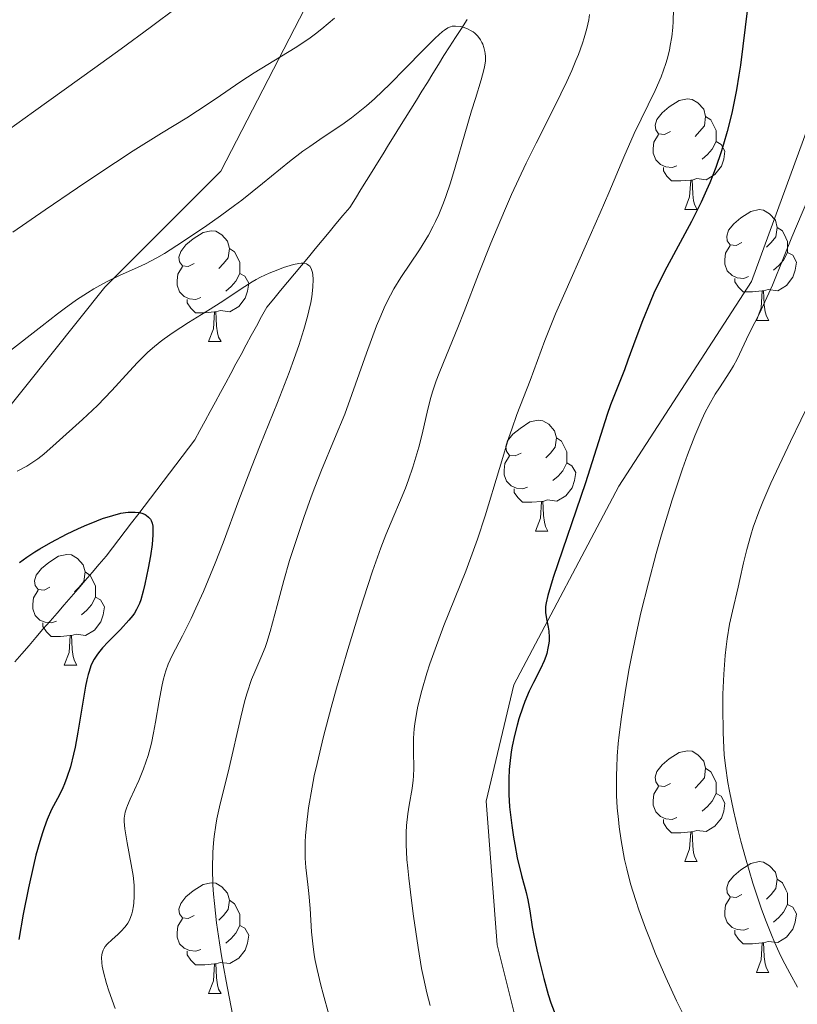
# Model space of a CAD drawing. Units: metres. Extents: x 653582 to 658104, y 4762148 to 4765219.
# Drawn here: x 655021 to 655092, y 4763012 to 4763101 of the extents above; entities that cross this region are included whole.
import ezdxf

# ---------------------------------------------------------------- set-up
doc = ezdxf.new("R2010")
doc.units = ezdxf.units.M
doc.header["$MEASUREMENT"] = 0
doc.linetypes.add('DGN Style 3', pattern=[76.2209, 54.4435, -21.7774])
for name, color, linetype, lineweight in [('Carátula', 7, 'Continuous', 0), ('Elementos auxiliares', 7, 'Continuous', 0), ('Entidades rústicas y varios', 7, 'Continuous', 0), ('Hidrografía', 7, 'Continuous', 0), ('Relieve y altimetría', 7, 'Continuous', 0), ('Viales y ferrocarril', 7, 'Continuous', 0)]:
    doc.layers.add(name, color=color, linetype=linetype, lineweight=lineweight)

msp = doc.modelspace()

# ---------------------------------------------------------------- linework, layer by layer
at = {"layer": 'Carátula', "color": 7, "linetype": 'Continuous', "lineweight": 0}
msp.add_3dface([(653649.85, 4762148.31), (658103.69, 4762250.03), (658035.88, 4765219.26), (653582.04, 4765117.55)], dxfattribs=at)
at = {"layer": 'Elementos auxiliares', "color": 250, "linetype": 'Continuous', "lineweight": 0}
msp.add_3dface([(654474.97, 4764875.67), (657869.88, 4764953.24), (657923.32, 4762639.68), (654527.23, 4762562.12)], dxfattribs=at)
at = {"layer": 'Entidades rústicas y varios', "color": 92, "linetype": 'Continuous', "lineweight": 0, "flags": 128}
for points in [[(655080.16, 4763090.82), (655079.63, 4763090.55), (655079.1, 4763090.61), (655078.84, 4763090.98), (655078.78, 4763091.4), (655078.94, 4763091.92), (655079.42, 4763092.52), (655080.06, 4763093.05), (655080.96, 4763093.63), (655081.7, 4763093.79), (655082.13, 4763093.74), (655082.66, 4763093.42), (655083.19, 4763092.84), (655083.35, 4763092.2), (655083.24, 4763091.35), (655082.81, 4763090.82), (655082.39, 4763090.39)], [(655083.35, 4763092.2), (655083.82, 4763091.88), (655084.14, 4763091.24), (655084.3, 4763090.92), (655084.3, 4763090.34), (655084.3, 4763089.92), (655083.93, 4763089.23), (655083.51, 4763088.75), (655083.03, 4763088.33)], [(655080.75, 4763087.74), (655080.32, 4763087.58), (655079.74, 4763087.64), (655079.26, 4763087.85), (655078.84, 4763088.27), (655078.62, 4763088.86), (655078.62, 4763089.28), (655078.68, 4763089.86), (655079.1, 4763090.55)], [(655084.3, 4763089.92), (655084.75, 4763089.67), (655085.1, 4763089.05), (655084.99, 4763088.33), (655084.78, 4763087.69), (655084.19, 4763086.95), (655083.4, 4763086.47), (655082.55, 4763086.57), (655082.12, 4763086.44)], [(655082.01, 4763086.44), (655081.12, 4763086.36), (655080.27, 4763086.36), (655079.85, 4763086.79), (655079.53, 4763087.26), (655079.53, 4763087.58)], [(655081.46, 4763083.76), (655081.9, 4763084.92), (655082.01, 4763086.44), (655082.12, 4763086.44), (655082.15, 4763085.86), (655082.19, 4763085.17), (655082.26, 4763084.56), (655082.37, 4763084.16), (655082.59, 4763083.76)], [(655081.46, 4763083.76), (655082.59, 4763083.76)], [(655086.64, 4763080.78), (655086.11, 4763080.52), (655085.58, 4763080.57), (655085.31, 4763080.94), (655085.26, 4763081.37), (655085.42, 4763081.89), (655085.9, 4763082.48), (655086.53, 4763083.01), (655087.43, 4763083.6), (655088.18, 4763083.76), (655088.6, 4763083.7), (655089.13, 4763083.39), (655089.66, 4763082.8), (655089.82, 4763082.16), (655089.71, 4763081.31), (655089.29, 4763080.78), (655088.87, 4763080.36)], [(655089.82, 4763082.16), (655090.3, 4763081.85), (655090.61, 4763081.21), (655090.77, 4763080.89), (655090.77, 4763080.31), (655090.77, 4763079.88), (655090.4, 4763079.19), (655089.98, 4763078.71), (655089.5, 4763078.29)], [(655037.08, 4763078.88), (655036.55, 4763078.61), (655036.02, 4763078.67), (655035.76, 4763079.04), (655035.7, 4763079.46), (655035.86, 4763079.98), (655036.34, 4763080.58), (655036.98, 4763081.11), (655037.88, 4763081.69), (655038.62, 4763081.85), (655039.05, 4763081.8), (655039.58, 4763081.48), (655040.11, 4763080.9), (655040.27, 4763080.26), (655040.16, 4763079.41), (655039.73, 4763078.88), (655039.31, 4763078.45)], [(655040.27, 4763080.26), (655040.74, 4763079.94), (655041.06, 4763079.3), (655041.22, 4763078.98), (655041.22, 4763078.4), (655041.22, 4763077.98), (655040.85, 4763077.29), (655040.43, 4763076.81), (655039.95, 4763076.39)], [(655087.22, 4763077.7), (655086.8, 4763077.54), (655086.21, 4763077.6), (655085.74, 4763077.81), (655085.31, 4763078.24), (655085.1, 4763078.82), (655085.1, 4763079.24), (655085.15, 4763079.83), (655085.58, 4763080.52)], [(655090.77, 4763079.88), (655091.23, 4763079.63), (655091.57, 4763079.02), (655091.46, 4763078.29), (655091.25, 4763077.65), (655090.67, 4763076.91), (655089.87, 4763076.43), (655089.02, 4763076.54), (655088.59, 4763076.41)], [(655037.67, 4763075.8), (655037.24, 4763075.64), (655036.66, 4763075.7), (655036.18, 4763075.91), (655035.76, 4763076.33), (655035.54, 4763076.92), (655035.54, 4763077.34), (655035.6, 4763077.92), (655036.02, 4763078.61)], [(655041.22, 4763077.98), (655041.67, 4763077.73), (655042.02, 4763077.11), (655041.91, 4763076.39), (655041.7, 4763075.75), (655041.11, 4763075.01), (655040.32, 4763074.53), (655039.47, 4763074.63), (655039.04, 4763074.5)], [(655088.48, 4763076.41), (655087.59, 4763076.32), (655086.75, 4763076.32), (655086.32, 4763076.75), (655086, 4763077.23), (655086, 4763077.54)], [(655087.94, 4763073.72), (655088.37, 4763074.88), (655088.48, 4763076.41), (655088.59, 4763076.41), (655088.63, 4763075.82), (655088.66, 4763075.14), (655088.73, 4763074.52), (655088.85, 4763074.12), (655089.06, 4763073.72)], [(655038.93, 4763074.5), (655038.04, 4763074.42), (655037.19, 4763074.42), (655036.77, 4763074.85), (655036.45, 4763075.32), (655036.45, 4763075.64)], [(655038.38, 4763071.82), (655038.82, 4763072.98), (655038.93, 4763074.5), (655039.04, 4763074.5), (655039.07, 4763073.92), (655039.11, 4763073.23), (655039.18, 4763072.62), (655039.29, 4763072.22), (655039.51, 4763071.82)], [(655087.94, 4763073.72), (655089.06, 4763073.72)], [(655038.38, 4763071.82), (655039.51, 4763071.82)], [(655066.66, 4763061.74), (655066.13, 4763061.47), (655065.6, 4763061.52), (655065.34, 4763061.9), (655065.28, 4763062.32), (655065.44, 4763062.84), (655065.92, 4763063.44), (655066.56, 4763063.96), (655067.46, 4763064.55), (655068.2, 4763064.71), (655068.63, 4763064.66), (655069.16, 4763064.34), (655069.69, 4763063.76), (655069.85, 4763063.12), (655069.74, 4763062.26), (655069.31, 4763061.74), (655068.89, 4763061.31)], [(655069.85, 4763063.12), (655070.32, 4763062.8), (655070.64, 4763062.16), (655070.8, 4763061.84), (655070.8, 4763061.26), (655070.8, 4763060.84), (655070.43, 4763060.14), (655070.01, 4763059.66), (655069.53, 4763059.24)], [(655067.25, 4763058.66), (655066.82, 4763058.5), (655066.24, 4763058.56), (655065.76, 4763058.76), (655065.34, 4763059.19), (655065.12, 4763059.78), (655065.12, 4763060.2), (655065.18, 4763060.78), (655065.6, 4763061.47)], [(655070.8, 4763060.84), (655071.25, 4763060.58), (655071.6, 4763059.97), (655071.49, 4763059.24), (655071.28, 4763058.6), (655070.69, 4763057.86), (655069.9, 4763057.38), (655069.05, 4763057.49), (655068.62, 4763057.36)], [(655068.51, 4763057.36), (655067.62, 4763057.28), (655066.77, 4763057.28), (655066.35, 4763057.7), (655066.03, 4763058.18), (655066.03, 4763058.5)], [(655067.96, 4763054.68), (655068.4, 4763055.84), (655068.51, 4763057.36), (655068.62, 4763057.36), (655068.65, 4763056.78), (655068.69, 4763056.09), (655068.76, 4763055.48), (655068.87, 4763055.08), (655069.09, 4763054.68)], [(655067.96, 4763054.68), (655069.09, 4763054.68)], [(655024.02, 4763049.6), (655023.5, 4763049.33), (655022.96, 4763049.38), (655022.7, 4763049.76), (655022.64, 4763050.18), (655022.8, 4763050.7), (655023.28, 4763051.3), (655023.92, 4763051.82), (655024.82, 4763052.41), (655025.56, 4763052.57), (655025.99, 4763052.52), (655026.52, 4763052.2), (655027.05, 4763051.62), (655027.21, 4763050.98), (655027.1, 4763050.12), (655026.68, 4763049.6), (655026.26, 4763049.17)], [(655027.21, 4763050.98), (655027.68, 4763050.66), (655028, 4763050.02), (655028.16, 4763049.7), (655028.16, 4763049.12), (655028.16, 4763048.7), (655027.79, 4763048), (655027.37, 4763047.52), (655026.89, 4763047.1)], [(655024.61, 4763046.52), (655024.18, 4763046.36), (655023.6, 4763046.42), (655023.12, 4763046.62), (655022.7, 4763047.05), (655022.48, 4763047.64), (655022.48, 4763048.06), (655022.54, 4763048.64), (655022.96, 4763049.33)], [(655028.16, 4763048.7), (655028.62, 4763048.44), (655028.96, 4763047.83), (655028.85, 4763047.1), (655028.64, 4763046.46), (655028.06, 4763045.72), (655027.26, 4763045.24), (655026.41, 4763045.35), (655025.98, 4763045.22)], [(655025.87, 4763045.22), (655024.98, 4763045.14), (655024.14, 4763045.14), (655023.71, 4763045.56), (655023.39, 4763046.04), (655023.39, 4763046.36)], [(655025.32, 4763042.54), (655025.76, 4763043.7), (655025.87, 4763045.22), (655025.98, 4763045.22), (655026.02, 4763044.64), (655026.05, 4763043.95), (655026.12, 4763043.34), (655026.24, 4763042.94), (655026.45, 4763042.54)], [(655025.32, 4763042.54), (655026.45, 4763042.54)], [(655080.16, 4763031.83), (655079.63, 4763031.56), (655079.1, 4763031.62), (655078.84, 4763031.99), (655078.78, 4763032.41), (655078.94, 4763032.93), (655079.42, 4763033.53), (655080.06, 4763034.06), (655080.96, 4763034.64), (655081.7, 4763034.8), (655082.13, 4763034.75), (655082.66, 4763034.43), (655083.19, 4763033.85), (655083.35, 4763033.21), (655083.24, 4763032.36), (655082.81, 4763031.83), (655082.39, 4763031.4)], [(655083.35, 4763033.21), (655083.82, 4763032.89), (655084.14, 4763032.25), (655084.3, 4763031.93), (655084.3, 4763031.35), (655084.3, 4763030.93), (655083.93, 4763030.24), (655083.51, 4763029.76), (655083.03, 4763029.34)], [(655080.75, 4763028.75), (655080.32, 4763028.59), (655079.74, 4763028.65), (655079.26, 4763028.86), (655078.84, 4763029.28), (655078.62, 4763029.87), (655078.62, 4763030.29), (655078.68, 4763030.87), (655079.1, 4763031.56)], [(655084.3, 4763030.93), (655084.75, 4763030.68), (655085.1, 4763030.06), (655084.99, 4763029.34), (655084.78, 4763028.7), (655084.19, 4763027.96), (655083.4, 4763027.48), (655082.55, 4763027.58), (655082.12, 4763027.45)], [(655082.01, 4763027.45), (655081.12, 4763027.37), (655080.27, 4763027.37), (655079.85, 4763027.8), (655079.53, 4763028.27), (655079.53, 4763028.59)], [(655081.46, 4763024.77), (655081.9, 4763025.93), (655082.01, 4763027.45), (655082.12, 4763027.45), (655082.15, 4763026.87), (655082.19, 4763026.18), (655082.26, 4763025.57), (655082.37, 4763025.17), (655082.59, 4763024.77)], [(655081.46, 4763024.77), (655082.59, 4763024.77)], [(655086.64, 4763021.79), (655086.11, 4763021.53), (655085.58, 4763021.58), (655085.31, 4763021.95), (655085.26, 4763022.38), (655085.42, 4763022.9), (655085.9, 4763023.49), (655086.53, 4763024.02), (655087.43, 4763024.61), (655088.18, 4763024.77), (655088.6, 4763024.71), (655089.13, 4763024.4), (655089.66, 4763023.81), (655089.82, 4763023.17), (655089.71, 4763022.32), (655089.29, 4763021.79), (655088.87, 4763021.37)], [(655089.82, 4763023.17), (655090.3, 4763022.86), (655090.61, 4763022.22), (655090.77, 4763021.9), (655090.77, 4763021.32), (655090.77, 4763020.89), (655090.4, 4763020.2), (655089.98, 4763019.72), (655089.5, 4763019.3)], [(655037.08, 4763019.89), (655036.55, 4763019.62), (655036.02, 4763019.68), (655035.76, 4763020.05), (655035.7, 4763020.47), (655035.86, 4763020.99), (655036.34, 4763021.59), (655036.98, 4763022.12), (655037.88, 4763022.7), (655038.62, 4763022.86), (655039.05, 4763022.81), (655039.58, 4763022.49), (655040.11, 4763021.91), (655040.27, 4763021.27), (655040.16, 4763020.42), (655039.73, 4763019.89), (655039.31, 4763019.46)], [(655087.22, 4763018.71), (655086.8, 4763018.55), (655086.21, 4763018.61), (655085.74, 4763018.82), (655085.31, 4763019.25), (655085.1, 4763019.83), (655085.1, 4763020.25), (655085.15, 4763020.84), (655085.58, 4763021.53)], [(655040.27, 4763021.27), (655040.74, 4763020.95), (655041.06, 4763020.31), (655041.22, 4763019.99), (655041.22, 4763019.41), (655041.22, 4763018.99), (655040.85, 4763018.3), (655040.43, 4763017.82), (655039.95, 4763017.4)], [(655090.77, 4763020.89), (655091.23, 4763020.64), (655091.57, 4763020.03), (655091.46, 4763019.3), (655091.25, 4763018.66), (655090.67, 4763017.92), (655089.87, 4763017.44), (655089.02, 4763017.55), (655088.59, 4763017.42)], [(655037.67, 4763016.81), (655037.24, 4763016.65), (655036.66, 4763016.71), (655036.18, 4763016.92), (655035.76, 4763017.34), (655035.54, 4763017.93), (655035.54, 4763018.35), (655035.6, 4763018.93), (655036.02, 4763019.62)], [(655041.22, 4763018.99), (655041.67, 4763018.74), (655042.02, 4763018.12), (655041.91, 4763017.4), (655041.7, 4763016.76), (655041.11, 4763016.02), (655040.32, 4763015.54), (655039.47, 4763015.64), (655039.04, 4763015.51)], [(655088.48, 4763017.42), (655087.59, 4763017.33), (655086.75, 4763017.33), (655086.32, 4763017.76), (655086, 4763018.24), (655086, 4763018.55)], [(655087.94, 4763014.73), (655088.37, 4763015.89), (655088.48, 4763017.42), (655088.59, 4763017.42), (655088.63, 4763016.83), (655088.66, 4763016.15), (655088.73, 4763015.53), (655088.85, 4763015.13), (655089.06, 4763014.73)], [(655038.93, 4763015.51), (655038.04, 4763015.43), (655037.19, 4763015.43), (655036.77, 4763015.86), (655036.45, 4763016.33), (655036.45, 4763016.65)], [(655038.38, 4763012.83), (655038.82, 4763013.99), (655038.93, 4763015.51), (655039.04, 4763015.51), (655039.07, 4763014.93), (655039.11, 4763014.24), (655039.18, 4763013.63), (655039.29, 4763013.23), (655039.51, 4763012.83)], [(655087.94, 4763014.73), (655089.06, 4763014.73)], [(655038.38, 4763012.83), (655039.51, 4763012.83)]]:
    msp.add_lwpolyline(points, dxfattribs=at)
at = {"layer": 'Hidrografía', "color": 142, "linetype": 'DGN Style 3', "lineweight": 13}
for points in [[(655051.17, 4763083.97, 905.89), (655051.67, 4763084.78, 906.1), (655052.17, 4763085.59, 906.38), (655052.67, 4763086.39, 906.66), (655053.17, 4763087.2, 906.96), (655053.67, 4763088.01, 907.21), (655054.17, 4763088.82, 907.4), (655054.67, 4763089.62, 907.65), (655055.17, 4763090.43, 907.81), (655055.67, 4763091.24, 907.87), (655056.18, 4763092.05, 907.96), (655056.68, 4763092.85, 908.09), (655057.18, 4763093.66, 908.34), (655057.68, 4763094.47, 908.65), (655058.18, 4763095.27, 908.94), (655058.68, 4763096.08, 909.25), (655059.18, 4763096.89, 909.43), (655059.68, 4763097.7, 909.55), (655060.18, 4763098.5, 909.65), (655060.72, 4763099.33, 909.8), (655061.25, 4763100.15, 909.94), (655061.78, 4763100.98, 910.14)], [(655020.87, 4763042.85, 898.01), (655021.5, 4763043.58, 898.04), (655022.14, 4763044.32, 898.1), (655022.77, 4763045.05, 898.12), (655023.4, 4763045.79, 898.17), (655024.04, 4763046.52, 898.3), (655024.67, 4763047.26, 898.34), (655025.31, 4763047.99, 898.4), (655025.94, 4763048.73, 898.54), (655026.58, 4763049.46, 898.66), (655027.21, 4763050.2, 898.76), (655027.85, 4763050.93, 898.87), (655028.48, 4763051.67, 898.89), (655029.12, 4763052.4, 898.99), (655029.69, 4763053.15, 899.11), (655030.26, 4763053.91, 899.26), (655030.84, 4763054.66, 899.47), (655031.41, 4763055.41, 899.71), (655031.98, 4763056.16, 899.79), (655032.55, 4763056.91, 900.08), (655033.13, 4763057.66, 900.25), (655033.7, 4763058.42, 900.31), (655034.27, 4763059.17, 900.38), (655034.84, 4763059.92, 900.42), (655035.42, 4763060.67, 900.61), (655035.99, 4763061.42, 900.82), (655036.56, 4763062.17, 901.01), (655037.13, 4763062.93, 901.13), (655037.6, 4763063.79, 901.21), (655038.07, 4763064.64, 901.33), (655038.53, 4763065.5, 901.51), (655039, 4763066.36, 901.72), (655039.46, 4763067.22, 901.94), (655039.93, 4763068.08, 902), (655040.39, 4763068.94, 902.03), (655040.86, 4763069.8, 902.08), (655041.32, 4763070.66, 902.2), (655041.79, 4763071.52, 902.36), (655042.25, 4763072.38, 902.7), (655042.72, 4763073.23, 902.97), (655043.18, 4763074.09, 903.47), (655043.65, 4763074.95, 903.63), (655044.28, 4763075.7, 903.82), (655044.9, 4763076.46, 904), (655045.53, 4763077.21, 904.24), (655046.15, 4763077.96, 904.42), (655046.78, 4763078.71, 904.71), (655047.41, 4763079.46, 905.03), (655048.03, 4763080.21, 905.13), (655048.66, 4763080.97, 905.29), (655049.29, 4763081.72, 905.44), (655049.91, 4763082.47, 905.57), (655050.54, 4763083.22, 905.68), (655051.17, 4763083.97, 905.89)]]:
    msp.add_polyline3d(points, dxfattribs=at)
at = {"layer": 'Relieve y altimetría', "color": 36, "linetype": 'Continuous', "lineweight": 0, "flags": 128}
for points, elevation in [([(654994.6, 4763072.29), (654995.54, 4763072.61), (654996.03, 4763072.81), (654996.79, 4763073.16), (654997.57, 4763073.57), (654998.1, 4763073.87), (654999.19, 4763074.54), (654999.75, 4763074.91), (655000.89, 4763075.71), (655002.05, 4763076.57), (655002.84, 4763077.18), (655004.44, 4763078.45), (655007.17, 4763080.69), (655010.58, 4763083.55), (655012.06, 4763084.8), (655013.77, 4763086.19), (655014.61, 4763086.85), (655016, 4763087.9), (655018.74, 4763089.89), (655022.54, 4763092.61), (655028.1, 4763096.58), (655030.49, 4763098.31), (655033.09, 4763100.24), (655035.6, 4763102.1)], 920), ([(655080.45, 4763101.91), (655080.41, 4763100.79), (655080.37, 4763100.23), (655080.28, 4763099.41), (655080.15, 4763098.6), (655080.07, 4763098.2), (655079.87, 4763097.39), (655079.75, 4763096.99), (655079.55, 4763096.38), (655079.32, 4763095.77), (655078.79, 4763094.54), (655076.9, 4763090.64), (655075.95, 4763088.51), (655074.59, 4763085.29), (655073.8, 4763083.46), (655072.45, 4763080.4), (655070.6, 4763076.23), (655069.78, 4763074.33), (655068.81, 4763071.91), (655067.48, 4763068.29), (655066.28, 4763065.22), (655065.81, 4763063.9), (655065.56, 4763063.14), (655064.71, 4763060.35), (655063.41, 4763056.06), (655062.72, 4763053.94), (655062.36, 4763052.94), (655061.66, 4763051.05), (655059.68, 4763046.14), (655058.87, 4763044), (655058.41, 4763042.67), (655058.14, 4763041.83), (655057.67, 4763040.25), (655057.32, 4763038.83), (655057.19, 4763038.17), (655057.04, 4763037.23), (655056.98, 4763036.79), (655056.92, 4763035.94), (655056.92, 4763034.74), (655056.95, 4763033.23), (655056.93, 4763032.5), (655056.9, 4763032.13), (655056.8, 4763031.38), (655056.53, 4763029.87), (655056.4, 4763029.1), (655056.28, 4763028.02), (655056.25, 4763027.4), (655056.25, 4763026.32), (655056.33, 4763024.96), (655056.4, 4763024.16), (655056.49, 4763023.26), (655056.73, 4763021.25), (655056.92, 4763019.83), (655057.34, 4763017.01), (655057.66, 4763015.11), (655057.82, 4763014.29), (655058.12, 4763012.9), (655058.42, 4763011.75)], 920), ([(655020.68, 4763081.72), (655023.61, 4763083.75), (655026.52, 4763085.73), (655028.36, 4763086.97), (655031.55, 4763089.07), (655034.12, 4763090.68), (655036.41, 4763092.08), (655037.39, 4763092.7), (655038.97, 4763093.77), (655041.29, 4763095.35), (655042.5, 4763096.14), (655046.23, 4763098.41), (655047.45, 4763099.23), (655048.05, 4763099.66), (655048.64, 4763100.12), (655049.78, 4763101.09)], 915), ([(655072.86, 4763101.43), (655072.77, 4763100.95), (655072.6, 4763100.16), (655072.36, 4763099.3), (655072.21, 4763098.83), (655071.85, 4763097.81), (655071.62, 4763097.25), (655071.24, 4763096.35), (655070.78, 4763095.36), (655069.7, 4763093.14), (655068.02, 4763089.78), (655067.13, 4763087.96), (655065.79, 4763085.12), (655065.15, 4763083.66), (655063.92, 4763080.74), (655062.8, 4763077.92), (655061.5, 4763074.55), (655060.94, 4763073.11), (655059.92, 4763070.6), (655059.25, 4763068.97), (655058.98, 4763068.27), (655058.64, 4763067.27), (655058.49, 4763066.76), (655058.21, 4763065.7), (655057.7, 4763063.46), (655057.4, 4763062.28), (655057.23, 4763061.68), (655056.85, 4763060.47), (655056.46, 4763059.3), (655056.19, 4763058.56), (655055.67, 4763057.25), (655055.15, 4763056.05), (655054.42, 4763054.35), (655053.96, 4763053.16), (655053.21, 4763051.04), (655052.78, 4763049.76), (655052.09, 4763047.61), (655050.97, 4763043.97), (655049.96, 4763040.47), (655049.47, 4763038.7), (655048.78, 4763036.1), (655048.2, 4763033.66), (655047.95, 4763032.53), (655047.74, 4763031.49), (655047.43, 4763029.62), (655047.23, 4763028.03), (655047.16, 4763027.11), (655047.13, 4763026.55), (655047.12, 4763025.57), (655047.13, 4763025.08), (655047.19, 4763024.22), (655047.37, 4763022.69), (655047.46, 4763021.89), (655047.56, 4763020.51), (655047.7, 4763018.42), (655047.81, 4763017.32), (655047.95, 4763016.33), (655048.04, 4763015.81), (655048.2, 4763014.99), (655048.53, 4763013.59), (655048.74, 4763012.79), (655049.27, 4763010.93)], 915), ([(655020.2, 4763070.79), (655023.32, 4763073.25), (655024.71, 4763074.33), (655025.33, 4763074.8), (655026.44, 4763075.6), (655027.42, 4763076.24), (655028.01, 4763076.61), (655029.14, 4763077.23), (655030.37, 4763077.83), (655031.95, 4763078.53), (655032.68, 4763078.87), (655033.7, 4763079.4), (655034.39, 4763079.8), (655036.03, 4763080.84), (655038.22, 4763082.32), (655039.46, 4763083.19), (655040.74, 4763084.13), (655041.38, 4763084.62), (655043.26, 4763086.14), (655045.7, 4763088.13), (655046.92, 4763089.05), (655047.53, 4763089.48), (655048.76, 4763090.31), (655050.45, 4763091.45), (655051.32, 4763092.08), (655052.22, 4763092.78), (655052.68, 4763093.17), (655053.39, 4763093.79), (655054.81, 4763095.14), (655056.18, 4763096.52), (655057.8, 4763098.2), (655058.47, 4763098.87), (655058.89, 4763099.28), (655059.55, 4763099.87), (655059.72, 4763100), (655060.02, 4763100.2), (655060.28, 4763100.31), (655060.43, 4763100.35), (655060.72, 4763100.37), (655061.19, 4763100.32), (655061.43, 4763100.26), (655061.8, 4763100.13), (655062.15, 4763099.95), (655062.31, 4763099.84), (655062.47, 4763099.72), (655062.74, 4763099.45), (655062.98, 4763099.13), (655063.11, 4763098.9), (655063.18, 4763098.75), (655063.3, 4763098.42), (655063.39, 4763098.08), (655063.42, 4763097.9), (655063.44, 4763097.63), (655063.43, 4763097.19), (655063.36, 4763096.69), (655063.3, 4763096.42), (655063.05, 4763095.5), (655062.52, 4763093.81), (655062.18, 4763092.69), (655061.58, 4763090.63), (655060.7, 4763087.61), (655060.26, 4763086.19), (655059.84, 4763084.94), (655059.63, 4763084.37), (655059.2, 4763083.33), (655058.91, 4763082.68), (655058.71, 4763082.27), (655058.27, 4763081.46), (655057.46, 4763080.13), (655055.79, 4763077.62), (655055.15, 4763076.59), (655054.84, 4763076.03), (655054.37, 4763075.09), (655053.87, 4763073.94), (655053.59, 4763073.26), (655052.68, 4763070.77), (655051.35, 4763067.03), (655050.7, 4763065.27), (655049.79, 4763063.01), (655048.61, 4763060.2), (655047.99, 4763058.64), (655047.66, 4763057.77), (655046.99, 4763055.9), (655046.12, 4763053.28), (655045.71, 4763052), (655045.18, 4763050.21), (655044.58, 4763047.95), (655043.97, 4763045.59), (655043.66, 4763044.6), (655043.49, 4763044.13), (655043.11, 4763043.22), (655042.56, 4763041.94), (655042.28, 4763041.24), (655041.87, 4763040.03), (655041.67, 4763039.35)], 910), ([(655092.59, 4763084.68), (655091.15, 4763081.28), (655090.39, 4763079.4), (655089.39, 4763076.94), (655088.9, 4763075.82), (655088.21, 4763074.35), (655087.39, 4763072.74), (655087.05, 4763072.05), (655086.2, 4763070.22), (655085.88, 4763069.62), (655085.7, 4763069.32), (655085.27, 4763068.66), (655084.6, 4763067.65), (655084.22, 4763067.06), (655083.63, 4763066.03), (655083.32, 4763065.43), (655083, 4763064.78), (655082.36, 4763063.3), (655081.7, 4763061.59), (655081.25, 4763060.32), (655080.32, 4763057.51), (655079.35, 4763054.33), (655078.87, 4763052.64), (655078.17, 4763050), (655077.5, 4763047.28), (655077.19, 4763045.9), (655076.67, 4763043.45), (655076.44, 4763042.24), (655076.12, 4763040.45), (655075.73, 4763037.86), (655075.53, 4763036.23), (655075.45, 4763035.45), (655075.36, 4763034.32), (655075.31, 4763033.27), (655075.29, 4763032.6), (655075.29, 4763031.34), (655075.3, 4763030.74), (655075.36, 4763029.62), (655075.46, 4763028.58), (655075.53, 4763027.92), (655075.71, 4763026.69), (655076.02, 4763024.96), (655076.21, 4763024.1), (655076.56, 4763022.75), (655077.03, 4763021.24), (655077.32, 4763020.39), (655077.92, 4763018.73), (655078.27, 4763017.83), (655078.83, 4763016.43), (655079.74, 4763014.28), (655080.72, 4763012.16), (655081.22, 4763011.14)], 930), ([(655022.31, 4763060.78), (655022.93, 4763061.2), (655023.47, 4763061.64), (655024.58, 4763062.64), (655026.99, 4763064.76), (655028.34, 4763066.04), (655029.64, 4763067.39), (655031.23, 4763069.15), (655031.96, 4763069.93), (655032.86, 4763070.83), (655033.31, 4763071.23), (655034, 4763071.8), (655034.37, 4763072.08), (655035.18, 4763072.64), (655036.57, 4763073.54), (655038.53, 4763074.76), (655039.44, 4763075.33), (655041.65, 4763076.81), (655042.34, 4763077.24), (655042.7, 4763077.44), (655043.08, 4763077.64), (655043.87, 4763078.01), (655044.66, 4763078.33), (655045.17, 4763078.52), (655046.07, 4763078.8), (655046.55, 4763078.89), (655046.76, 4763078.92), (655047.02, 4763078.91), (655047.24, 4763078.86), (655047.33, 4763078.81), (655047.46, 4763078.72), (655047.53, 4763078.64), (655047.65, 4763078.44), (655047.77, 4763078.07), (655047.81, 4763077.85), (655047.84, 4763077.46), (655047.82, 4763076.75), (655047.71, 4763075.87), (655047.62, 4763075.36), (655047.46, 4763074.62), (655047.33, 4763074.09), (655047, 4763072.92), (655046.54, 4763071.46), (655045.98, 4763069.87), (655045.67, 4763069.02), (655044.62, 4763066.32), (655043.05, 4763062.46), (655042.27, 4763060.47), (655041.13, 4763057.47), (655039.69, 4763053.6), (655038.98, 4763051.77), (655037.92, 4763049.22), (655037.24, 4763047.7), (655036.8, 4763046.78), (655036.02, 4763045.2), (655035.09, 4763043.43), (655034.73, 4763042.62), (655034.52, 4763042.04), (655034.42, 4763041.72), (655034.28, 4763041.2), (655034.15, 4763040.62), (655033.91, 4763039.32), (655033.59, 4763037.4), (655033.41, 4763036.43), (655033.21, 4763035.48), (655033.1, 4763035.02), (655032.91, 4763034.37), (655032.49, 4763033.17), (655032.06, 4763032.11), (655031.28, 4763030.42), (655031.04, 4763029.85), (655030.95, 4763029.6), (655030.84, 4763029.23), (655030.78, 4763028.87), (655030.76, 4763028.69), (655030.75, 4763028.4), (655030.8, 4763027.74), (655031.01, 4763026.48), (655031.39, 4763024.52), (655031.55, 4763023.5), (655031.64, 4763022.64), (655031.66, 4763022.22), (655031.66, 4763021.62), (655031.63, 4763021.05), (655031.6, 4763020.78), (655031.51, 4763020.27), (655031.45, 4763020.04), (655031.33, 4763019.7), (655031.19, 4763019.4), (655031.08, 4763019.21), (655030.84, 4763018.87), (655030.45, 4763018.43), (655030.17, 4763018.17), (655029.65, 4763017.72), (655029.21, 4763017.31), (655029.04, 4763017.1), (655028.9, 4763016.88), (655028.84, 4763016.76), (655028.76, 4763016.49), (655028.73, 4763016.34), (655028.7, 4763016.1)], 905), ([(655093.82, 4763068.57), (655091.02, 4763062.78), (655089.26, 4763059.01), (655088.52, 4763057.31), (655088.17, 4763056.43), (655087.66, 4763055.02), (655087.44, 4763054.32), (655087.08, 4763053.01), (655086.78, 4763051.8), (655086.46, 4763050.3), (655086.3, 4763049.59), (655085.77, 4763047.43), (655085.52, 4763046.26), (655085.3, 4763044.93), (655085.2, 4763044.2), (655085.12, 4763043.42), (655085, 4763041.72), (655084.92, 4763039.93), (655084.91, 4763038.73), (655084.93, 4763036.45), (655084.99, 4763035.07), (655085.04, 4763034.42), (655085.14, 4763033.44), (655085.36, 4763031.94), (655085.5, 4763031.14), (655085.87, 4763029.38), (655086.3, 4763027.58), (655086.55, 4763026.61), (655086.95, 4763025.12), (655087.63, 4763022.82), (655088.38, 4763020.56), (655088.76, 4763019.49), (655089.3, 4763018.13), (655089.58, 4763017.48), (655090.01, 4763016.53), (655090.31, 4763015.9), (655090.96, 4763014.66), (655091.67, 4763013.4)], 935), ([(655021.07, 4763060.1), (655021.94, 4763060.56), (655022.31, 4763060.78)], 905), ([(655041.67, 4763039.35), (655041.29, 4763037.85), (655040.25, 4763033.24), (655039.37, 4763029.72), (655039.14, 4763028.64), (655039.04, 4763028.08), (655038.9, 4763027.03), (655038.84, 4763026.47), (655038.78, 4763025.59), (655038.74, 4763024.18), (655038.78, 4763022.65), (655038.83, 4763021.83), (655038.91, 4763020.99), (655039.11, 4763019.23), (655039.37, 4763017.42), (655039.56, 4763016.23), (655039.98, 4763013.95), (655040.56, 4763010.97)], 910), ([(655028.7, 4763016.1), (655028.72, 4763015.6), (655028.76, 4763015.3), (655028.87, 4763014.76), (655029.16, 4763013.73), (655029.37, 4763013.08), (655029.92, 4763011.49)], 905)]:
    msp.add_lwpolyline(points, dxfattribs=dict(at, elevation=elevation))
at = {"layer": 'Relieve y altimetría', "color": 36, "linetype": 'Continuous', "lineweight": 30, "flags": 128}
for points, elevation in [([(655087.13, 4763101.99), (655086.73, 4763098.56), (655086.5, 4763096.83), (655086.36, 4763095.94), (655086.13, 4763094.6), (655085.75, 4763092.64), (655085.6, 4763092.02), (655085.3, 4763090.83), (655084.98, 4763089.7), (655084.75, 4763088.98), (655084.26, 4763087.57), (655083.73, 4763086.2), (655083.44, 4763085.51), (655082.95, 4763084.44), (655082.08, 4763082.7), (655079.84, 4763078.57), (655079.06, 4763077.01), (655078.68, 4763076.2), (655078.32, 4763075.38), (655077.64, 4763073.71), (655077.03, 4763072.09), (655076.31, 4763070.13), (655076, 4763069.28), (655075.41, 4763067.75), (655074.75, 4763066.09), (655074.44, 4763065.21), (655072.48, 4763059.03), (655069.57, 4763050.48), (655069.07, 4763048.85), (655068.91, 4763048.17), (655068.86, 4763047.84), (655068.85, 4763047.65), (655068.86, 4763047.31), (655068.94, 4763046.74), (655069.1, 4763045.98), (655069.16, 4763045.61), (655069.2, 4763045.09), (655069.19, 4763044.75), (655069.17, 4763044.52), (655069.09, 4763044.07), (655068.97, 4763043.59), (655068.89, 4763043.34), (655068.73, 4763042.92), (655068.4, 4763042.21), (655067.77, 4763040.98), (655067.39, 4763040.2), (655067, 4763039.27), (655066.8, 4763038.74), (655066.45, 4763037.69), (655066.29, 4763037.11), (655066.05, 4763036.19), (655065.85, 4763035.21), (655065.77, 4763034.7), (655065.63, 4763033.64), (655065.59, 4763033.1), (655065.54, 4763032.26), (655065.54, 4763031.42), (655065.55, 4763030.85), (655065.62, 4763029.71), (655065.81, 4763028.04), (655065.96, 4763026.99), (655066.08, 4763026.33), (655066.31, 4763025.12), (655066.69, 4763023.52), (655067.11, 4763021.96), (655067.27, 4763021.3), (655067.46, 4763020.3), (655067.67, 4763018.88), (655067.81, 4763018.08), (655068.08, 4763016.77), (655068.28, 4763015.87), (655068.7, 4763014.18), (655069.1, 4763012.74), (655069.35, 4763011.98), (655069.9, 4763010.56)], 925), ([(655021.28, 4763051.84), (655021.95, 4763052.32), (655022.65, 4763052.79), (655023.13, 4763053.08), (655024.12, 4763053.65), (655025.6, 4763054.42), (655026.56, 4763054.87), (655027.16, 4763055.14), (655028.26, 4763055.6), (655028.8, 4763055.8), (655029.72, 4763056.1), (655030.45, 4763056.29), (655030.86, 4763056.36), (655031.1, 4763056.39), (655031.52, 4763056.4), (655031.74, 4763056.4), (655032.12, 4763056.35), (655032.45, 4763056.26), (655032.64, 4763056.18), (655032.75, 4763056.11), (655032.95, 4763055.95), (655033.12, 4763055.75), (655033.19, 4763055.63), (655033.27, 4763055.4), (655033.33, 4763055.12), (655033.35, 4763054.95), (655033.35, 4763054.32), (655033.32, 4763053.92), (655033.28, 4763053.47), (655033.13, 4763052.43), (655032.93, 4763051.31), (655032.62, 4763049.86), (655032.46, 4763049.23), (655032.24, 4763048.45), (655032.12, 4763048.13), (655031.86, 4763047.57), (655031.67, 4763047.24), (655031.52, 4763047.03), (655031.17, 4763046.6), (655030.42, 4763045.78), (655029.31, 4763044.64), (655028.8, 4763044.1), (655028.42, 4763043.66), (655028.26, 4763043.44), (655028.03, 4763043.1), (655027.83, 4763042.7), (655027.74, 4763042.48), (655027.57, 4763041.98), (655027.49, 4763041.69), (655027.37, 4763041.21), (655027.25, 4763040.65), (655027.03, 4763039.37), (655026.56, 4763036.49), (655026.31, 4763035.12), (655026.17, 4763034.49), (655025.88, 4763033.35), (655025.57, 4763032.38), (655025.35, 4763031.8), (655025.21, 4763031.45), (655024.9, 4763030.81), (655024.18, 4763029.47), (655023.79, 4763028.58), (655023.5, 4763027.82), (655023.35, 4763027.36), (655023.11, 4763026.58), (655022.77, 4763025.35), (655022.54, 4763024.42), (655022.08, 4763022.39), (655021.6, 4763020.01), (655021.21, 4763017.71)], 900)]:
    msp.add_lwpolyline(points, dxfattribs=dict(at, elevation=elevation))
at = {"layer": 'Viales y ferrocarril', "color": 250, "linetype": 'DGN Style 3', "lineweight": 0}
for points in [[(655078, 4763272.25, 971.59), (655080, 4763255.25, 968), (655085, 4763244.75, 964.26), (655091, 4763231.25, 960.75), (655093, 4763221.75, 957.22), (655092, 4763205.25, 951.87), (655088.5, 4763182.75, 943.44), (655082.5, 4763162.75, 936.26), (655071.5, 4763143.25, 930.49), (655062.5, 4763130.75, 925.99), (655053, 4763116.75, 921.57), (655048, 4763103.75, 916.83), (655039.5, 4763087.25, 911.8), (655029, 4763076.75, 909.76), (655019, 4763064.25, 907.53), (655006, 4763052.75, 907.11), (655004, 4763037.25, 900.95)], [(655095, 4762967.25, 921.3), (655082, 4762977.75, 921.56), (655075, 4762986.75, 921.81), (655068.5, 4763001.25, 922.56), (655064.5, 4763017.25, 923.38), (655063.5, 4763030.25, 923.8), (655066, 4763040.75, 924.19), (655075.5, 4763058.75, 926.86), (655087.5, 4763077.25, 929.01), (655093, 4763092.25, 929.72)]]:
    msp.add_polyline3d(points, dxfattribs=at)

# ---------------------------------------------------------------- meshes
at = {"layer": 'Viales y ferrocarril', "color": 7, "linetype": 'Continuous', "lineweight": 0}
mesh = msp.add_polyface(dxfattribs=at)
corners = [(654773.34, 4763339, 943.75), (654771.65, 4763336.48, 942.78), (654780.03, 4763331.56, 941.59), (654781.96, 4763333.92, 942.55), (654785.58, 4763330.3, 942.33), (654783.4, 4763328.18, 941.41), (654786.09, 4763314.93, 940.62), (654783.89, 4763314.56, 940.68), (654792.01, 4763295.22, 937.83), (654789.97, 4763294.27, 937.81), (654803.59, 4763273.59, 936.16), (654805.39, 4763274.9, 936.22), (654818.6, 4763255.08, 932.6), (654820.38, 4763256.41, 932.66), (654837.3, 4763232.53, 928.95), (654835.69, 4763230.96, 928.85), (654848.86, 4763221.34, 928.05), (654850.13, 4763223.15, 928.19), (654865.35, 4763210.34, 926.48), (654866.64, 4763212.14, 926.62), (654876.77, 4763201.9, 923.27), (654878.21, 4763203.59, 923.39), (654889.01, 4763190.15, 923.66), (654890.98, 4763191.34, 923.7), (654895.59, 4763174.95, 921.55), (654893.39, 4763174.55, 921.61), (654894.37, 4763162.36, 918.6), (654896.61, 4763162.14, 918.48), (654893.07, 4763150.51, 917.53), (654890.91, 4763150.99, 917.68), (654891.12, 4763137.3, 916.93), (654888.86, 4763137.19, 917.02), (654895.01, 4763121.24, 913.26), (654892.97, 4763120.25, 913.24), (654906.69, 4763102.98, 912.01), (654908.3, 4763104.51, 912.11), (654928.29, 4763084.39, 907.68), (654929.7, 4763086.1, 907.8), (654958.78, 4763060.89, 904.6), (654960.2, 4763062.59, 904.72), (654990.22, 4763036.08, 900.56), (654988.77, 4763034.4, 900.44), (654999.67, 4763025.48, 898.12), (655001.31, 4763027, 898.22), (655010.99, 4763009.74, 895.7), (655012.99, 4763010.75, 895.72), (655020.56, 4762987.04, 893.56), (655018.42, 4762986.45, 893.6), (655026.56, 4762960.53, 892.24), (655024.42, 4762959.97, 892.28), (655032.01, 4762942.21, 889.97), (655029.97, 4762941.28, 889.97), (655040.29, 4762929.06, 887.83), (655038.69, 4762927.43, 887.73), (655048.96, 4762921.27, 887.43), (655050.03, 4762923.21, 887.59), (655064.98, 4762913.26, 884.91), (655066.01, 4762915.22, 885.08)]
mesh.append_faces([[corners[k] for k in face] for face in [(0, 2, 3), (3, 2, 4), (4, 5, 6), (6, 7, 8), (8, 10, 11), (11, 12, 13), (13, 12, 14), (14, 16, 17), (17, 18, 19), (19, 20, 21), (21, 22, 23), (23, 22, 24), (24, 26, 27), (27, 26, 28), (28, 29, 30), (30, 31, 32), (32, 34, 35), (35, 36, 37), (37, 38, 39), (39, 38, 40), (40, 42, 43), (43, 44, 45), (45, 44, 46), (46, 47, 48), (48, 49, 50), (50, 51, 52), (52, 54, 55), (55, 56, 57)]], dxfattribs={"vtx0": -1, "vtx1": -1, "color": 7})
mesh.append_faces([[corners[k] for k in face] for face in [(0, 1, 2), (4, 2, 5), (6, 5, 7), (8, 7, 9), (8, 9, 10), (11, 10, 12), (14, 12, 15), (14, 15, 16), (17, 16, 18), (19, 18, 20), (21, 20, 22), (24, 22, 25), (24, 25, 26), (28, 26, 29), (30, 29, 31), (32, 31, 33), (32, 33, 34), (35, 34, 36), (37, 36, 38), (40, 38, 41), (40, 41, 42), (43, 42, 44), (46, 44, 47), (48, 47, 49), (50, 49, 51), (52, 51, 53), (52, 53, 54), (55, 54, 56)]], dxfattribs={"vtx0": -1, "vtx2": -1, "color": 7})

doc.saveas('drawing.dxf')
